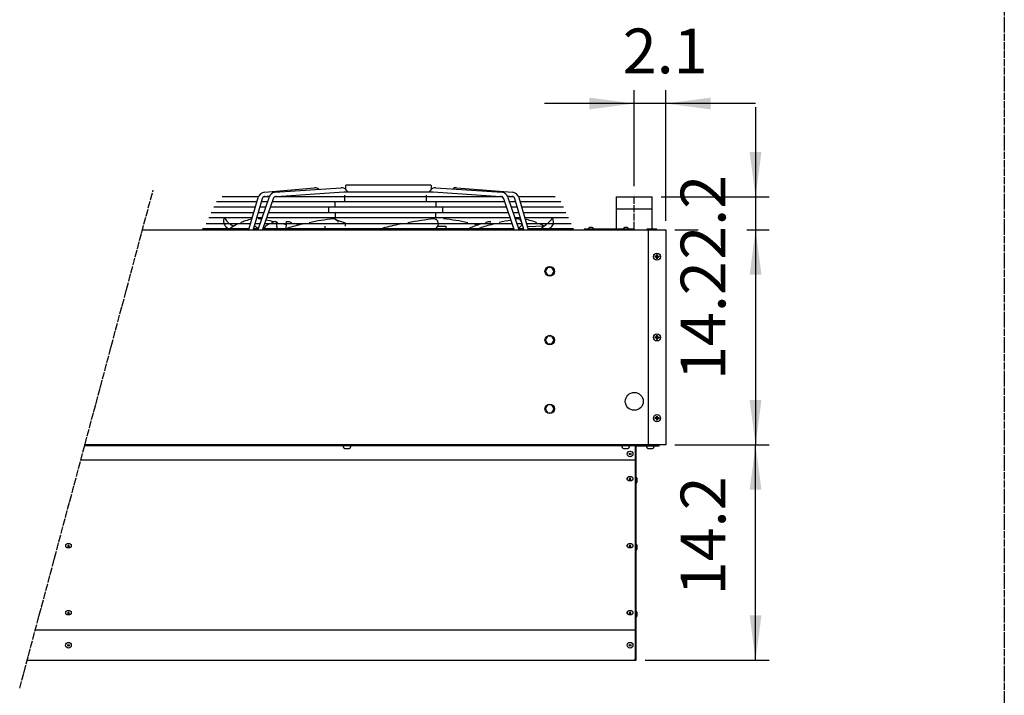
# Model space of a CAD drawing. Units: millimetres. Extents: x 14730 to 26963, y 19817 to 28761.
# Drawn here: x 20338 to 21986, y 23842 to 24972 of the extents above; entities that cross this region are included whole.
import ezdxf

# ---------------------------------------------------------------- set-up
doc = ezdxf.new("R2010")
doc.units = ezdxf.units.MM
doc.linetypes.add('DOT_CENTER', pattern=[14, 12, -1, 0, -1])
doc.layers.add('1', color=7, linetype='Continuous')
doc.styles.add('CONVERTER_18', font='txt.shx', dxfattribs={"width": 0.9})
doc.dimstyles.new('ME10_DIM_11', dxfattribs={"dimtxt": 75, "dimasz": 75, "dimexe": 22.5, "dimexo": 15, "dimgap": 27, "dimtad": 1, "dimdec": 1, "dimlfac": 0.03937, "dimdsep": 46, "dimtxsty": 'CONVERTER_18', "dimsah": 1, "dimcen": 0.09, "dimclrd": 6, "dimclre": 6, "dimclrt": 3, "dimadec": 0, "dimazin": 0, "dimtfac": 1, "dimtdec": 4, "dimtix": 1, "dimtmove": 0, "dimatfit": 3, "dimfxl": 1, "dimtolj": 1, "dimtzin": 0, "dimarcsym": 0})
doc.dimstyles.new('ME10_DIM_12', dxfattribs={"dimtxt": 75, "dimasz": 75, "dimexe": 22.5, "dimexo": 15, "dimgap": 27, "dimtad": 1, "dimdec": 1, "dimlfac": 0.03937, "dimdsep": 46, "dimtxsty": 'CONVERTER_18', "dimsah": 1, "dimcen": 0.09, "dimclrd": 6, "dimclre": 6, "dimclrt": 3, "dimadec": 0, "dimazin": 0, "dimtfac": 1, "dimtdec": 4, "dimtix": 1, "dimtmove": 0, "dimatfit": 3, "dimfxl": 1, "dimtolj": 1, "dimtzin": 0, "dimarcsym": 0})
doc.dimstyles.new('ME10_DIM_15', dxfattribs={"dimtxt": 75, "dimasz": 75, "dimexe": 22.5, "dimexo": 15, "dimgap": 27, "dimtad": 1, "dimdec": 1, "dimlfac": 0.03937, "dimdsep": 46, "dimtxsty": 'CONVERTER_18', "dimsah": 1, "dimcen": 0.09, "dimclrd": 6, "dimclre": 6, "dimclrt": 3, "dimadec": 0, "dimazin": 0, "dimtfac": 1, "dimtdec": 4, "dimtix": 1, "dimtmove": 0, "dimatfit": 3, "dimfxl": 1, "dimtolj": 1, "dimtzin": 0, "dimarcsym": 0})
doc.dimstyles.new('ME10_DIM_16', dxfattribs={"dimtxt": 75, "dimasz": 75, "dimexe": 22.5, "dimexo": 15, "dimgap": 27, "dimtad": 1, "dimdec": 1, "dimlfac": 0.03937, "dimdsep": 46, "dimtxsty": 'CONVERTER_18', "dimsah": 1, "dimcen": 0.09, "dimclrd": 6, "dimclre": 6, "dimclrt": 3, "dimadec": 0, "dimazin": 0, "dimtfac": 1, "dimtdec": 4, "dimtix": 1, "dimtmove": 0, "dimatfit": 3, "dimfxl": 1, "dimtolj": 1, "dimtzin": 0, "dimarcsym": 0})
pattern_1 = [(45, (0, 0), (-0.07071067812, 0.07071067812), [])]

# ---------------------------------------------------------------- blocks, each defined once
blk = doc.blocks.new('*D4')
at = {"layer": '1', "color": 6, "linetype": 'Continuous'}
for p, q in [((21366.6, 24693.3), (21366.6, 24854)), ((21419.6, 24635.3), (21419.6, 24854)), ((21366.6, 24831.5), (21216.6, 24831.5)), ((21419.6, 24831.5), (21366.6, 24831.5)), ((21569.6, 24831.5), (21419.6, 24831.5))]:
    blk.add_line(p, q, dxfattribs=at)
at = {"layer": '1', "color": 6}
for points in [[(21291.6, 24821.7), (21291.6, 24841.4), (21366.6, 24831.5)], [(21494.6, 24841.4), (21494.6, 24821.7), (21419.6, 24831.5)]]:
    blk.add_solid(points, dxfattribs=at)
at = {"layer": '1', "color": 3, "insert": (21347.3, 24858.5), "char_height": 75, "attachment_point": 7, "rotation": 0.0001, "line_spacing_factor": 0.454545, "style": 'CONVERTER_18'}
blk.add_mtext('2.1', dxfattribs=at)
blk = doc.blocks.new('*D5')
at = {"layer": '1', "color": 6, "linetype": 'Continuous'}
for p, q in [((21569.6, 24825.3), (21569.6, 24675.3)), ((21411.8, 24675.3), (21592.1, 24675.3)), ((21569.6, 24675.3), (21569.6, 24620.3)), ((21434.6, 24620.3), (21473.6, 24620.3)), ((21555, 24620.3), (21592.1, 24620.3)), ((21569.6, 24620.3), (21569.6, 24470.3))]:
    blk.add_line(p, q, dxfattribs=at)
at = {"layer": '1', "color": 6}
for points in [[(21559.7, 24750.3), (21579.5, 24750.3), (21569.6, 24675.3)], [(21579.5, 24545.3), (21559.7, 24545.3), (21569.6, 24620.3)]]:
    blk.add_solid(points, dxfattribs=at)
at = {"layer": '1', "color": 3, "insert": (21542.6, 24570.2), "char_height": 75, "attachment_point": 7, "rotation": 90, "line_spacing_factor": 0.454545, "style": 'CONVERTER_18'}
blk.add_mtext('2.2', dxfattribs=at)
blk = doc.blocks.new('*D8')
at = {"layer": '1', "color": 6, "linetype": 'Continuous'}
for p, q in [((21434.6, 24620.3), (21460.4, 24620.3)), ((21563.1, 24620.3), (21592.1, 24620.3)), ((21569.6, 24620.3), (21569.6, 24260.3)), ((21434.6, 24260.3), (21592.1, 24260.3))]:
    blk.add_line(p, q, dxfattribs=at)
at = {"layer": '1', "color": 6}
for points in [[(21579.5, 24545.3), (21559.7, 24545.3), (21569.6, 24620.3)], [(21559.7, 24335.3), (21579.5, 24335.3), (21569.6, 24260.3)]]:
    blk.add_solid(points, dxfattribs=at)
at = {"layer": '1', "color": 3, "insert": (21542.6, 24368.9), "char_height": 75, "attachment_point": 7, "rotation": 90, "line_spacing_factor": 0.454545, "style": 'CONVERTER_18'}
blk.add_mtext('14.2', dxfattribs=at)
blk = doc.blocks.new('*D9')
at = {"layer": '1', "color": 6, "linetype": 'Continuous'}
for p, q in [((21434.6, 24260.3), (21592.1, 24260.3)), ((21569.6, 23900.3), (21569.6, 24260.3)), ((21384.6, 23900.3), (21592.1, 23900.3))]:
    blk.add_line(p, q, dxfattribs=at)
at = {"layer": '1', "color": 6}
for points in [[(21579.5, 24185.3), (21559.7, 24185.3), (21569.6, 24260.3)], [(21559.7, 23975.3), (21579.5, 23975.3), (21569.6, 23900.3)]]:
    blk.add_solid(points, dxfattribs=at)
at = {"layer": '1', "color": 3, "insert": (21542.6, 24008.9), "char_height": 75, "attachment_point": 7, "rotation": 90, "line_spacing_factor": 0.454545, "style": 'CONVERTER_18'}
blk.add_mtext('14.2', dxfattribs=at)

msp = doc.modelspace()

# ---------------------------------------------------------------- hatches: boundary and pattern name
at = {"layer": '1', "linetype": 'Continuous'}
h = msp.add_hatch(dxfattribs=at)
h.set_pattern_fill('_USER', color=6, scale=0.1, angle=45, pattern_type=0)
h.set_pattern_definition(pattern_1)
edge = h.paths.add_edge_path()
edge.add_line((21407.11, 24574.8), (21408.11, 24574.8))
edge.add_line((21408.11, 24574.8), (21408.11, 24575.8))
edge.add_line((21408.11, 24575.8), (21407.11, 24575.8))
edge.add_arc((21407.11, 24577.8), 2, 183.72029, 270.00054, ccw=False)
edge.add_line((21405.11, 24577.67), (21405.11, 24578.8))
edge.add_line((21405.11, 24578.8), (21404.11, 24578.8))
edge.add_line((21404.11, 24578.8), (21404.11, 24577.8))
edge.add_arc((21402.09, 24577.81), 2.01, 270.38683, 359.61317, ccw=False)
edge.add_line((21402.11, 24575.8), (21401.11, 24575.8))
edge.add_line((21401.11, 24575.8), (21401.11, 24574.8))
edge.add_line((21401.11, 24574.8), (21402.11, 24574.8))
edge.add_arc((21402.11, 24572.8), 2, -0.00204, 90.00204, ccw=False)
edge.add_line((21404.11, 24572.8), (21404.11, 24571.8))
edge.add_line((21404.11, 24571.8), (21405.11, 24571.8))
edge.add_line((21405.11, 24571.8), (21405.11, 24572.8))
edge.add_arc((21407.11, 24572.8), 2, 89.99906, 180.00094, ccw=False)
h = msp.add_hatch(dxfattribs=at)
h.set_pattern_fill('_USER', color=6, scale=0.1, angle=45, pattern_type=0)
h.set_pattern_definition(pattern_1)
edge = h.paths.add_edge_path()
edge.add_line((21407.11, 24439.8), (21408.11, 24439.8))
edge.add_line((21408.11, 24439.8), (21408.11, 24440.8))
edge.add_line((21408.11, 24440.8), (21407.11, 24440.8))
edge.add_arc((21407.11, 24442.8), 2, 183.72029, 270.00054, ccw=False)
edge.add_line((21405.11, 24442.67), (21405.11, 24443.8))
edge.add_line((21405.11, 24443.8), (21404.11, 24443.8))
edge.add_line((21404.11, 24443.8), (21404.11, 24442.8))
edge.add_arc((21402.09, 24442.81), 2.01, 270.38683, 359.61317, ccw=False)
edge.add_line((21402.11, 24440.8), (21401.11, 24440.8))
edge.add_line((21401.11, 24440.8), (21401.11, 24439.8))
edge.add_line((21401.11, 24439.8), (21402.11, 24439.8))
edge.add_arc((21402.11, 24437.8), 2, -0.00204, 90.00204, ccw=False)
edge.add_line((21404.11, 24437.8), (21404.11, 24436.8))
edge.add_line((21404.11, 24436.8), (21405.11, 24436.8))
edge.add_line((21405.11, 24436.8), (21405.11, 24437.8))
edge.add_arc((21407.11, 24437.8), 2, 89.99906, 180.00094, ccw=False)
h = msp.add_hatch(dxfattribs=at)
h.set_pattern_fill('_USER', color=6, scale=0.1, angle=45, pattern_type=0)
h.set_pattern_definition(pattern_1)
edge = h.paths.add_edge_path()
edge.add_line((21407.11, 24304.8), (21408.11, 24304.8))
edge.add_line((21408.11, 24304.8), (21408.11, 24305.8))
edge.add_line((21408.11, 24305.8), (21407.11, 24305.8))
edge.add_arc((21407.11, 24307.8), 2, 183.72029, 270.00054, ccw=False)
edge.add_line((21405.11, 24307.67), (21405.11, 24308.8))
edge.add_line((21405.11, 24308.8), (21404.11, 24308.8))
edge.add_line((21404.11, 24308.8), (21404.11, 24307.8))
edge.add_arc((21402.09, 24307.81), 2.01, 270.38683, 359.61317, ccw=False)
edge.add_line((21402.11, 24305.8), (21401.11, 24305.8))
edge.add_line((21401.11, 24305.8), (21401.11, 24304.8))
edge.add_line((21401.11, 24304.8), (21402.11, 24304.8))
edge.add_arc((21402.11, 24302.8), 2, -0.00204, 90.00204, ccw=False)
edge.add_line((21404.11, 24302.8), (21404.11, 24301.8))
edge.add_line((21404.11, 24301.8), (21405.11, 24301.8))
edge.add_line((21405.11, 24301.8), (21405.11, 24302.8))
edge.add_arc((21407.11, 24302.8), 2, 89.99906, 180.00094, ccw=False)

# ---------------------------------------------------------------- linework, layer by layer
at = {"color": 3, "linetype": 'Continuous'}
msp.add_line((21369.61, 23900.3), (21369.61, 24257.45), dxfattribs=at)
at = {"color": 6, "linetype": 'Continuous'}
for p, q in [((21354.86, 24204.22), (21354.86, 24203.63)), ((21364.36, 24204.22), (21364.36, 24203.63)), ((20414.86, 24092.15), (20414.86, 24091.55)), ((20424.36, 24092.15), (20424.36, 24091.55)), ((21354.86, 24092.15), (21354.86, 24091.55)), ((21364.36, 24092.15), (21364.36, 24091.55)), ((20414.86, 23980.07), (20414.86, 23979.47)), ((20424.36, 23980.07), (20424.36, 23979.47)), ((21354.86, 23980.07), (21354.86, 23979.47)), ((21364.36, 23980.07), (21364.36, 23979.47))]:
    msp.add_line(p, q, dxfattribs=at)
at = {"color": 3, "linetype": 'Continuous'}
msp.add_arc((21371.21, 24257.45), 1.6, 90, 180, dxfattribs=at)
at = {"color": 6, "linetype": 'Continuous'}
for points, knots in [([(21354.86, 24204.22), (21354.88, 24204.49), (21354.93, 24205.04), (21355.31, 24205.8), (21355.88, 24206.48), (21356.64, 24207.04), (21357.55, 24207.46), (21358.55, 24207.71), (21359.61, 24207.8), (21360.66, 24207.71), (21361.66, 24207.46), (21362.57, 24207.04), (21363.33, 24206.48), (21363.9, 24205.8), (21364.28, 24205.04), (21364.33, 24204.49), (21364.36, 24204.22)], [0, 0, 0, 0, 0.7986924, 1.6270387, 2.506299, 3.4451875, 4.4401374, 5.4778589, 6.5385731, 7.5992872, 8.6370087, 9.6319586, 10.5708471, 11.4501074, 12.2784537, 13.0771461, 13.0771461, 13.0771461, 13.0771461]), ([(21364.36, 24203.63), (21364.33, 24203.36), (21364.28, 24202.82), (21363.9, 24202.05), (21363.33, 24201.37), (21362.57, 24200.81), (21361.66, 24200.4), (21360.66, 24200.14), (21359.61, 24200.05), (21358.55, 24200.14), (21357.55, 24200.4), (21356.64, 24200.81), (21355.88, 24201.37), (21355.31, 24202.05), (21354.93, 24202.82), (21354.88, 24203.36), (21354.86, 24203.63)], [0, 0, 0, 0, 0.7986908, 1.6270359, 2.5062948, 3.4451817, 4.4401297, 5.477849, 6.5385608, 7.5992727, 8.636992, 9.63194, 10.5708269, 11.4500858, 12.2784309, 13.0771217, 13.0771217, 13.0771217, 13.0771217]), ([(21358.24, 24203.13), (21358.25, 24203.23), (21358.27, 24203.43), (21358.45, 24203.7), (21358.71, 24203.92), (21359.04, 24204.08), (21359.41, 24204.16), (21359.8, 24204.16), (21360.17, 24204.08), (21360.5, 24203.92), (21360.76, 24203.7), (21360.93, 24203.43), (21360.99, 24203.13), (21360.93, 24202.83), (21360.76, 24202.56), (21360.5, 24202.34), (21360.17, 24202.19), (21359.8, 24202.11), (21359.41, 24202.11), (21359.04, 24202.19), (21358.71, 24202.34), (21358.45, 24202.56), (21358.27, 24202.83), (21358.25, 24203.03), (21358.24, 24203.13)], [0, 0, 0, 0, 0.2935045, 0.6039271, 0.9409034, 1.3045779, 1.6873857, 2.0770857, 2.4598933, 2.823568, 3.1605441, 3.4709669, 3.7644713, 4.0579758, 4.3683986, 4.7053746, 5.0690493, 5.451857, 5.841557, 6.2243648, 6.5880392, 6.9250156, 7.2354381, 7.5289427, 7.5289427, 7.5289427, 7.5289427]), ([(20414.86, 24092.15), (20414.88, 24092.41), (20414.93, 24092.96), (20415.31, 24093.72), (20415.88, 24094.4), (20416.64, 24094.96), (20417.55, 24095.38), (20418.55, 24095.64), (20419.61, 24095.72), (20420.66, 24095.64), (20421.66, 24095.38), (20422.57, 24094.96), (20423.33, 24094.4), (20423.9, 24093.72), (20424.28, 24092.96), (20424.33, 24092.41), (20424.36, 24092.15)], [0, 0, 0, 0, 0.7986924, 1.6270387, 2.506299, 3.4451875, 4.4401374, 5.4778589, 6.5385731, 7.5992872, 8.6370087, 9.6319586, 10.5708471, 11.4501074, 12.2784537, 13.0771461, 13.0771461, 13.0771461, 13.0771461]), ([(21354.86, 24092.15), (21354.88, 24092.41), (21354.93, 24092.96), (21355.31, 24093.72), (21355.88, 24094.4), (21356.64, 24094.96), (21357.55, 24095.38), (21358.55, 24095.64), (21359.61, 24095.72), (21360.66, 24095.64), (21361.66, 24095.38), (21362.57, 24094.96), (21363.33, 24094.4), (21363.9, 24093.72), (21364.28, 24092.96), (21364.33, 24092.41), (21364.36, 24092.15)], [0, 0, 0, 0, 0.7986924, 1.6270387, 2.506299, 3.4451875, 4.4401374, 5.4778589, 6.5385731, 7.5992872, 8.6370087, 9.6319586, 10.5708471, 11.4501074, 12.2784537, 13.0771461, 13.0771461, 13.0771461, 13.0771461]), ([(20424.36, 24091.55), (20424.33, 24091.28), (20424.28, 24090.74), (20423.9, 24089.97), (20423.33, 24089.3), (20422.57, 24088.74), (20421.66, 24088.32), (20420.66, 24088.06), (20419.61, 24087.97), (20418.55, 24088.06), (20417.55, 24088.32), (20416.64, 24088.74), (20415.88, 24089.3), (20415.31, 24089.97), (20414.93, 24090.74), (20414.88, 24091.28), (20414.86, 24091.55)], [0, 0, 0, 0, 0.7986908, 1.6270359, 2.5062948, 3.4451817, 4.4401297, 5.477849, 6.5385608, 7.5992727, 8.636992, 9.63194, 10.5708269, 11.4500858, 12.2784309, 13.0771217, 13.0771217, 13.0771217, 13.0771217]), ([(20418.24, 24091.05), (20418.25, 24091.15), (20418.27, 24091.35), (20418.45, 24091.62), (20418.71, 24091.84), (20419.04, 24092), (20419.41, 24092.08), (20419.8, 24092.08), (20420.17, 24092), (20420.5, 24091.84), (20420.76, 24091.62), (20420.93, 24091.35), (20420.99, 24091.05), (20420.93, 24090.75), (20420.76, 24090.48), (20420.5, 24090.26), (20420.17, 24090.11), (20419.8, 24090.03), (20419.41, 24090.03), (20419.04, 24090.11), (20418.71, 24090.26), (20418.45, 24090.48), (20418.27, 24090.75), (20418.25, 24090.95), (20418.24, 24091.05)], [0, 0, 0, 0, 0.2935045, 0.6039271, 0.9409034, 1.3045779, 1.6873857, 2.0770857, 2.4598933, 2.823568, 3.1605441, 3.4709669, 3.7644713, 4.0579758, 4.3683986, 4.7053746, 5.0690493, 5.451857, 5.841557, 6.2243648, 6.5880392, 6.9250156, 7.2354381, 7.5289427, 7.5289427, 7.5289427, 7.5289427]), ([(21364.36, 24091.55), (21364.33, 24091.28), (21364.28, 24090.74), (21363.9, 24089.97), (21363.33, 24089.3), (21362.57, 24088.74), (21361.66, 24088.32), (21360.66, 24088.06), (21359.61, 24087.97), (21358.55, 24088.06), (21357.55, 24088.32), (21356.64, 24088.74), (21355.88, 24089.3), (21355.31, 24089.97), (21354.93, 24090.74), (21354.88, 24091.28), (21354.86, 24091.55)], [0, 0, 0, 0, 0.7986908, 1.6270359, 2.5062948, 3.4451817, 4.4401297, 5.477849, 6.5385608, 7.5992727, 8.636992, 9.63194, 10.5708269, 11.4500858, 12.2784309, 13.0771217, 13.0771217, 13.0771217, 13.0771217]), ([(21358.24, 24091.05), (21358.25, 24091.15), (21358.27, 24091.35), (21358.45, 24091.62), (21358.71, 24091.84), (21359.04, 24092), (21359.41, 24092.08), (21359.8, 24092.08), (21360.17, 24092), (21360.5, 24091.84), (21360.76, 24091.62), (21360.93, 24091.35), (21360.99, 24091.05), (21360.93, 24090.75), (21360.76, 24090.48), (21360.5, 24090.26), (21360.17, 24090.11), (21359.8, 24090.03), (21359.41, 24090.03), (21359.04, 24090.11), (21358.71, 24090.26), (21358.45, 24090.48), (21358.27, 24090.75), (21358.25, 24090.95), (21358.24, 24091.05)], [0, 0, 0, 0, 0.2935045, 0.6039271, 0.9409034, 1.3045779, 1.6873857, 2.0770857, 2.4598933, 2.823568, 3.1605441, 3.4709669, 3.7644713, 4.0579758, 4.3683986, 4.7053746, 5.0690493, 5.451857, 5.841557, 6.2243648, 6.5880392, 6.9250156, 7.2354381, 7.5289427, 7.5289427, 7.5289427, 7.5289427]), ([(20414.86, 23980.07), (20414.88, 23980.33), (20414.93, 23980.88), (20415.31, 23981.64), (20415.88, 23982.32), (20416.64, 23982.88), (20417.55, 23983.3), (20418.55, 23983.56), (20419.61, 23983.64), (20420.66, 23983.56), (20421.66, 23983.3), (20422.57, 23982.88), (20423.33, 23982.32), (20423.9, 23981.64), (20424.28, 23980.88), (20424.33, 23980.33), (20424.36, 23980.07)], [0, 0, 0, 0, 0.7986924, 1.6270387, 2.506299, 3.4451875, 4.4401374, 5.4778589, 6.5385731, 7.5992872, 8.6370087, 9.6319586, 10.5708471, 11.4501074, 12.2784537, 13.0771461, 13.0771461, 13.0771461, 13.0771461]), ([(20424.36, 23979.47), (20424.33, 23979.2), (20424.28, 23978.66), (20423.9, 23977.89), (20423.33, 23977.22), (20422.57, 23976.66), (20421.66, 23976.24), (20420.66, 23975.98), (20419.61, 23975.89), (20418.55, 23975.98), (20417.55, 23976.24), (20416.64, 23976.66), (20415.88, 23977.22), (20415.31, 23977.89), (20414.93, 23978.66), (20414.88, 23979.2), (20414.86, 23979.47)], [0, 0, 0, 0, 0.7986908, 1.6270359, 2.5062948, 3.4451817, 4.4401297, 5.477849, 6.5385608, 7.5992727, 8.636992, 9.63194, 10.5708269, 11.4500858, 12.2784309, 13.0771217, 13.0771217, 13.0771217, 13.0771217]), ([(20418.24, 23978.97), (20418.25, 23979.07), (20418.27, 23979.27), (20418.45, 23979.55), (20418.71, 23979.77), (20419.04, 23979.92), (20419.41, 23980), (20419.8, 23980), (20420.17, 23979.92), (20420.5, 23979.77), (20420.76, 23979.55), (20420.93, 23979.27), (20420.99, 23978.97), (20420.93, 23978.67), (20420.76, 23978.4), (20420.5, 23978.18), (20420.17, 23978.03), (20419.8, 23977.95), (20419.41, 23977.95), (20419.04, 23978.03), (20418.71, 23978.18), (20418.45, 23978.4), (20418.27, 23978.67), (20418.25, 23978.88), (20418.24, 23978.97)], [0, 0, 0, 0, 0.2935045, 0.6039271, 0.9409034, 1.3045779, 1.6873857, 2.0770857, 2.4598933, 2.823568, 3.1605441, 3.4709669, 3.7644713, 4.0579758, 4.3683986, 4.7053746, 5.0690493, 5.451857, 5.841557, 6.2243648, 6.5880392, 6.9250156, 7.2354381, 7.5289427, 7.5289427, 7.5289427, 7.5289427]), ([(21354.86, 23980.07), (21354.88, 23980.33), (21354.93, 23980.88), (21355.31, 23981.64), (21355.88, 23982.32), (21356.64, 23982.88), (21357.55, 23983.3), (21358.55, 23983.56), (21359.61, 23983.64), (21360.66, 23983.56), (21361.66, 23983.3), (21362.57, 23982.88), (21363.33, 23982.32), (21363.9, 23981.64), (21364.28, 23980.88), (21364.33, 23980.33), (21364.36, 23980.07)], [0, 0, 0, 0, 0.7986924, 1.6270387, 2.506299, 3.4451875, 4.4401374, 5.4778589, 6.5385731, 7.5992872, 8.6370087, 9.6319586, 10.5708471, 11.4501074, 12.2784537, 13.0771461, 13.0771461, 13.0771461, 13.0771461]), ([(21364.36, 23979.47), (21364.33, 23979.2), (21364.28, 23978.66), (21363.9, 23977.89), (21363.33, 23977.22), (21362.57, 23976.66), (21361.66, 23976.24), (21360.66, 23975.98), (21359.61, 23975.89), (21358.55, 23975.98), (21357.55, 23976.24), (21356.64, 23976.66), (21355.88, 23977.22), (21355.31, 23977.89), (21354.93, 23978.66), (21354.88, 23979.2), (21354.86, 23979.47)], [0, 0, 0, 0, 0.7986908, 1.6270359, 2.5062948, 3.4451817, 4.4401297, 5.477849, 6.5385608, 7.5992727, 8.636992, 9.63194, 10.5708269, 11.4500858, 12.2784309, 13.0771217, 13.0771217, 13.0771217, 13.0771217]), ([(21358.24, 23978.97), (21358.25, 23979.07), (21358.27, 23979.27), (21358.45, 23979.55), (21358.71, 23979.77), (21359.04, 23979.92), (21359.41, 23980), (21359.8, 23980), (21360.17, 23979.92), (21360.5, 23979.77), (21360.76, 23979.55), (21360.93, 23979.27), (21360.99, 23978.97), (21360.93, 23978.67), (21360.76, 23978.4), (21360.5, 23978.18), (21360.17, 23978.03), (21359.8, 23977.95), (21359.41, 23977.95), (21359.04, 23978.03), (21358.71, 23978.18), (21358.45, 23978.4), (21358.27, 23978.67), (21358.25, 23978.88), (21358.24, 23978.97)], [0, 0, 0, 0, 0.2935045, 0.6039271, 0.9409034, 1.3045779, 1.6873857, 2.0770857, 2.4598933, 2.823568, 3.1605441, 3.4709669, 3.7644713, 4.0579758, 4.3683986, 4.7053746, 5.0690493, 5.451857, 5.841557, 6.2243648, 6.5880392, 6.9250156, 7.2354381, 7.5289427, 7.5289427, 7.5289427, 7.5289427])]:
    msp.add_open_spline(points, degree=3, knots=knots, dxfattribs=at)
at = {"layer": '1', "color": 1, "linetype": 'DOT_CENTER'}
msp.add_line((21985.95, 25921.17), (21985.95, 22485.48), dxfattribs=at)
at = {"layer": '1', "color": 6, "linetype": 'Continuous'}
for p, q in [((20747.8, 24683.14), (20831.34, 24690.64)), ((20764.86, 24682.97), (20875.88, 24690.64)), ((20883.85, 24687.51), (20883.85, 24694.65)), ((21025.67, 24695.13), (20884.44, 24695.15)), ((21026.45, 24694.65), (21026.45, 24687.51)), ((21034.42, 24690.64), (21145.44, 24682.97)), ((21069.26, 24690.64), (21162.5, 24683.14)), ((20737.31, 24675.39), (20676.63, 24675.39)), ((20721.32, 24620.52), (20736.92, 24674.27)), ((20743.71, 24672.29), (20728.61, 24620.52)), ((20737.02, 24620.52), (20755.3, 24674.42)), ((20761.93, 24672.17), (20744.49, 24620.52)), ((20755.64, 24675.39), (20746.06, 24675.39)), ((20748.51, 24676.2), (20756.26, 24676.83)), ((21145.91, 24675.39), (20764.4, 24675.39)), ((20767.79, 24676.2), (20880.33, 24683.97)), ((20880.33, 24683.97), (20950.3, 24683.97)), ((20882.39, 24676.64), (20882.39, 24678.21)), ((20882.39, 24668.77), (20882.39, 24674.15)), ((20886.96, 24683.97), (20884.37, 24686.93)), ((20950.3, 24683.97), (21029.97, 24683.97)), ((21018.21, 24678.21), (21018.21, 24676.64)), ((21018.21, 24674.15), (21018.21, 24668.77)), ((21025.93, 24686.93), (21023.34, 24683.97)), ((21029.97, 24683.97), (21142.51, 24676.2)), ((21165.81, 24620.52), (21148.37, 24672.17)), ((21154.04, 24676.83), (21161.79, 24676.2)), ((21164.24, 24675.39), (21154.66, 24675.39)), ((21155, 24674.42), (21173.28, 24620.52)), ((21181.69, 24620.52), (21166.59, 24672.29)), ((21234.27, 24675.39), (21172.99, 24675.39)), ((21173.38, 24674.27), (21188.98, 24620.52)), ((20732.31, 24658.39), (20662.86, 24658.39)), ((20667.11, 24667.53), (20734.96, 24667.53)), ((20749.86, 24658.39), (20739.66, 24658.39)), ((20742.32, 24667.53), (20752.96, 24667.53)), ((21153.03, 24658.39), (20757.27, 24658.39)), ((20760.36, 24667.53), (21149.94, 24667.53)), ((20854.71, 24657.14), (20854.71, 24650.5)), ((20866.21, 24659.63), (20866.21, 24666.28)), ((21034.39, 24666.28), (21034.39, 24659.63)), ((21045.89, 24650.5), (21045.89, 24657.14)), ((21157.34, 24667.53), (21167.98, 24667.53)), ((21170.64, 24658.39), (21160.44, 24658.39)), ((21175.34, 24667.53), (21243.79, 24667.53)), ((21248.04, 24658.39), (21177.99, 24658.39)), ((20727, 24640.11), (20654.35, 24640.11)), ((20658.6, 24649.25), (20729.66, 24649.25)), ((20743.67, 24640.11), (20734.32, 24640.11)), ((20736.99, 24649.25), (20746.76, 24649.25)), ((21159.2, 24640.11), (20751.1, 24640.11)), ((20754.19, 24649.25), (21156.11, 24649.25)), ((20866.21, 24648), (20866.21, 24641.36)), ((20866.21, 24637.45), (20866.21, 24638.86)), ((21034.39, 24641.36), (21034.39, 24648)), ((21034.39, 24638.86), (21034.39, 24637.7)), ((21163.54, 24649.25), (21173.31, 24649.25)), ((21175.98, 24640.11), (21166.63, 24640.11)), ((21171.52, 24638.56), (21167.37, 24637.8)), ((21180.64, 24649.25), (21252.3, 24649.25)), ((21256.55, 24640.11), (21183.3, 24640.11)), ((21231.09, 24638.18), (21228.51, 24638.56)), ((21231.21, 24632.22), (21231.09, 24638.18)), ((20721.7, 24621.83), (20644.08, 24621.83)), ((20650.1, 24630.97), (20724.35, 24630.97)), ((20737.47, 24621.83), (20728.99, 24621.83)), ((20731.66, 24630.97), (20740.57, 24630.97)), ((21165.37, 24621.83), (20744.93, 24621.83)), ((20748.02, 24630.97), (21162.28, 24630.97)), ((20767.84, 24632.22), (20767.67, 24633.72)), ((20783.71, 24623.08), (20784.34, 24629.73)), ((20784.57, 24632.22), (20784.74, 24633.91)), ((20849.39, 24623.08), (20849.39, 24626.5)), ((20866.21, 24637.45), (20882.71, 24632.22)), ((20882.71, 24629.72), (20882.71, 24626.5)), ((21037.84, 24626.5), (21051.21, 24626.5)), ((21051.21, 24626.5), (21051.21, 24623.08)), ((21169.73, 24630.97), (21178.64, 24630.97)), ((21181.31, 24621.83), (21172.83, 24621.83)), ((21185.95, 24630.97), (21260.8, 24630.97)), ((21187.46, 24625.76), (21216.09, 24626.91)), ((21265.05, 24621.83), (21188.6, 24621.83)), ((21367.11, 24621.55), (21282.56, 24621.55)), ((21282.56, 24621.55), (21282.56, 24620.3)), ((21290.36, 24621.95), (21290.36, 24622.87)), ((21293.79, 24624.24), (21293.74, 24624.32)), ((21293.79, 24624.04), (21293.79, 24624.24)), ((21293.79, 24624.04), (21293.79, 24624.24)), ((21294.42, 24624.04), (21293.79, 24624.04)), ((21294.47, 24624.32), (21294.42, 24624.24)), ((21294.42, 24624.24), (21294.42, 24624.04)), ((21294.42, 24624.24), (21294.42, 24624.04)), ((21297.86, 24622.87), (21297.86, 24621.95)), ((21348.86, 24621.95), (21348.86, 24622.87)), ((21352.29, 24624.24), (21352.24, 24624.32)), ((21352.29, 24624.04), (21352.29, 24624.24)), ((21352.29, 24624.04), (21352.29, 24624.24)), ((21352.92, 24624.04), (21352.29, 24624.04)), ((21352.97, 24624.32), (21352.92, 24624.24)), ((21352.92, 24624.24), (21352.92, 24624.04)), ((21352.92, 24624.24), (21352.92, 24624.04)), ((21356.36, 24622.87), (21356.36, 24621.95)), ((21367.11, 24620.3), (21367.11, 24621.55)), ((21404.61, 24621.55), (21387.61, 24621.55)), ((21387.61, 24621.55), (21387.61, 24620.3)), ((21404.61, 24620.3), (21404.61, 24621.55)), ((21282.56, 24620.3), (21367.11, 24620.3)), ((21387.61, 24620.3), (21404.61, 24620.3)), ((21221.36, 24557.3), (21217.61, 24550.8)), ((21228.85, 24557.3), (21221.36, 24557.3)), ((21232.61, 24550.8), (21228.85, 24557.3)), ((21217.61, 24550.8), (21221.36, 24544.3)), ((21221.36, 24544.3), (21228.85, 24544.3)), ((21228.85, 24544.3), (21232.61, 24550.8)), ((21221.36, 24442.3), (21217.61, 24435.8)), ((21228.85, 24442.3), (21221.36, 24442.3)), ((21232.61, 24435.8), (21228.85, 24442.3)), ((21217.61, 24435.8), (21221.36, 24429.3)), ((21221.36, 24429.3), (21228.85, 24429.3)), ((21228.85, 24429.3), (21232.61, 24435.8)), ((21221.36, 24327.3), (21217.61, 24320.8)), ((21228.85, 24327.3), (21221.36, 24327.3)), ((21232.61, 24320.8), (21228.85, 24327.3)), ((21217.61, 24320.8), (21221.36, 24314.3)), ((21221.36, 24314.3), (21228.85, 24314.3)), ((21228.85, 24314.3), (21232.61, 24320.8)), ((21368.85, 24259.05), (20446.66, 24259.05)), ((20879.85, 24256.55), (20879.85, 24258.03)), ((20885.27, 24254.24), (20885.35, 24254.37)), ((20885.35, 24254.37), (20885.35, 24254.68)), ((20885.35, 24254.37), (20885.35, 24254.68)), ((20885.35, 24254.68), (20886.35, 24254.68)), ((20886.35, 24254.68), (20886.35, 24254.37)), ((20886.35, 24254.68), (20886.35, 24254.37)), ((20886.35, 24254.37), (20886.44, 24254.24)), ((20891.85, 24258.03), (20891.85, 24256.55)), ((21346.1, 24256.55), (21346.1, 24258.03)), ((21351.52, 24254.24), (21351.6, 24254.37)), ((21351.6, 24254.68), (21352.6, 24254.68)), ((21351.6, 24254.37), (21351.6, 24254.68)), ((21351.6, 24254.37), (21351.6, 24254.68)), ((21352.6, 24254.68), (21352.6, 24254.37)), ((21352.6, 24254.68), (21352.6, 24254.37)), ((21352.6, 24254.37), (21352.69, 24254.24)), ((21358.1, 24258.03), (21358.1, 24256.55)), ((21368.36, 24257.45), (21368.36, 23902.8)), ((21387.6, 24256.55), (21387.6, 24258.03)), ((21393.02, 24254.24), (21393.1, 24254.37)), ((21393.1, 24254.37), (21393.1, 24254.68)), ((21393.1, 24254.37), (21393.1, 24254.68)), ((21393.1, 24254.68), (21394.1, 24254.68)), ((21394.1, 24254.68), (21394.1, 24254.37)), ((21394.1, 24254.68), (21394.1, 24254.37)), ((21394.1, 24254.37), (21394.19, 24254.24)), ((21399.6, 24258.03), (21399.6, 24256.55)), ((21370.5, 24206.19), (21369.61, 24206.19)), ((21369.61, 24196.69), (21370.5, 24196.69)), ((21371.25, 24204.45), (21370.5, 24206.19)), ((21370.5, 24196.69), (21371.25, 24198.43)), ((21371.25, 24198.43), (21371.25, 24204.45)), ((21370.5, 24094.11), (21369.61, 24094.11)), ((21369.61, 24084.61), (21370.5, 24084.61)), ((21371.25, 24092.37), (21370.5, 24094.11)), ((21370.5, 24084.61), (21371.25, 24086.35)), ((21371.25, 24086.35), (21371.25, 24092.37)), ((21370.5, 23982.03), (21369.61, 23982.03)), ((21371.25, 23980.29), (21370.5, 23982.03)), ((21371.25, 23974.27), (21371.25, 23980.29)), ((21369.61, 23972.53), (21370.5, 23972.53)), ((21370.5, 23972.53), (21371.25, 23974.27))]:
    msp.add_line(p, q, dxfattribs=at)
at = {"layer": '1', "color": 6, "linetype": 'DOT_CENTER'}
for p, q in [((20337.92, 23853.25), (20561.29, 24686.85)), ((21366.61, 24621.55), (21366.61, 24678.31))]:
    msp.add_line(p, q, dxfattribs=at)
at = {"layer": '1', "color": 2, "linetype": 'Continuous'}
for p, q in [((21336.46, 24675.3), (21336.46, 24621.55)), ((21336.46, 24675.3), (21396.76, 24675.3)), ((21396.76, 24621.55), (21396.76, 24675.3))]:
    msp.add_line(p, q, dxfattribs=at)
at = {"layer": '1', "color": 1, "linetype": 'Continuous'}
for p, q in [((21336.46, 24655.3), (21396.76, 24655.3)), ((21389.61, 24617.8), (21389.61, 24262.8)), ((20440.29, 24235.3), (21369.61, 24235.3)), ((21368.36, 23950.3), (20363.93, 23950.3))]:
    msp.add_line(p, q, dxfattribs=at)
at = {"layer": '1', "color": 3, "linetype": 'Continuous'}
for p, q in [((20543.45, 24620.3), (21419.61, 24620.3)), ((21419.61, 24620.3), (21419.61, 24260.3)), ((21419.61, 24260.3), (20446.99, 24260.3)), ((21371.21, 24259.05), (21408.36, 24259.05)), ((21408.36, 24259.05), (21408.36, 24260.3)), ((20350.53, 23900.3), (21369.61, 23900.3))]:
    msp.add_line(p, q, dxfattribs=at)
at = {"layer": '1', "color": 250, "linetype": 'Continuous'}
for p, q in [((21402.11, 24575.8), (21401.11, 24575.8)), ((21401.11, 24575.8), (21401.11, 24574.8)), ((21402.11, 24574.8), (21401.11, 24574.8)), ((21404.11, 24577.8), (21404.11, 24578.8)), ((21404.11, 24578.8), (21405.11, 24578.8)), ((21404.11, 24571.8), (21404.11, 24572.8)), ((21405.11, 24578.8), (21405.11, 24577.67)), ((21405.11, 24572.8), (21405.11, 24571.8)), ((21408.11, 24575.8), (21407.11, 24575.8)), ((21407.11, 24574.8), (21408.11, 24574.8)), ((21408.11, 24575.8), (21408.11, 24574.8)), ((21404.11, 24571.8), (21405.11, 24571.8)), ((21401.11, 24440.8), (21401.11, 24439.8)), ((21402.11, 24440.8), (21401.11, 24440.8)), ((21404.11, 24443.8), (21405.11, 24443.8)), ((21404.11, 24442.8), (21404.11, 24443.8)), ((21405.11, 24443.8), (21405.11, 24442.67)), ((21408.11, 24440.8), (21407.11, 24440.8)), ((21408.11, 24440.8), (21408.11, 24439.8)), ((21402.11, 24439.8), (21401.11, 24439.8)), ((21404.11, 24436.8), (21404.11, 24437.8)), ((21404.11, 24436.8), (21405.11, 24436.8)), ((21405.11, 24437.8), (21405.11, 24436.8)), ((21407.11, 24439.8), (21408.11, 24439.8)), ((21404.11, 24307.8), (21404.11, 24308.8)), ((21404.11, 24308.8), (21405.11, 24308.8)), ((21405.11, 24308.8), (21405.11, 24307.67)), ((21402.11, 24305.8), (21401.11, 24305.8)), ((21401.11, 24305.8), (21401.11, 24304.8)), ((21402.11, 24304.8), (21401.11, 24304.8)), ((21404.11, 24301.8), (21404.11, 24302.8)), ((21404.11, 24301.8), (21405.11, 24301.8)), ((21405.11, 24302.8), (21405.11, 24301.8)), ((21408.11, 24305.8), (21407.11, 24305.8)), ((21407.11, 24304.8), (21408.11, 24304.8)), ((21408.11, 24305.8), (21408.11, 24304.8))]:
    msp.add_line(p, q, dxfattribs=at)
at = {"layer": '1', "color": 6, "linetype": 'Continuous'}
for centre, radius in [((21404.61, 24575.3), 6), ((21225.11, 24550.8), 8), ((21225.11, 24435.8), 8), ((21404.61, 24440.3), 6), ((21366.61, 24333.3), 15), ((21225.11, 24320.8), 8), ((21404.61, 24305.3), 6), ((21359.61, 24245.3), 4.75), ((21359.61, 24245.3), 1.37), ((20419.61, 23925.3), 4.75), ((21359.61, 23925.3), 4.75), ((20419.61, 23925.3), 1.37), ((21359.61, 23925.3), 1.37)]:
    msp.add_circle(centre, radius, dxfattribs=at)
for centre, radius, start, end in [((20831.91, 24680.39), 10.27, 48.47807, 93.16386), ((20876.44, 24680.39), 10.27, 39.52471, 93.16386), ((20884.48, 24694.51), 0.642, 93.30824, 167.36949), ((21025.82, 24694.51), 0.642, 12.63051, 104.17418), ((21033.86, 24680.39), 10.27, 86.83614, 140.47529), ((21068.7, 24680.39), 10.27, 86.83614, 126.02174), ((20748.79, 24670.82), 12.36, 94.59968, 163.81337), ((20748.95, 24670.77), 5.45, 94.59968, 163.73367), ((20767.12, 24670.82), 12.36, 100.54311, 163.05507), ((20767.28, 24670.77), 5.45, 84.66818, 163.73367), ((21143.02, 24670.77), 5.45, 16.26633, 95.33182), ((21143.18, 24670.82), 12.36, 16.94493, 79.45689), ((21161.35, 24670.77), 5.45, 16.26633, 85.40032), ((21161.51, 24670.82), 12.36, 16.18663, 85.40032), ((20693.78, 24635.27), 14.73, 168.61889, 191.96067), ((20774.88, 24005.07), 640.27, 98.3479, 98.58186), ((20707, 24653.93), 29.41, 211.49965, 227.57823), ((20747.28, 24537.11), 103, 101.70396, 107.74565), ((20652.83, 24140.74), 505.21, 79.72968, 80.38868), ((20908.82, 24211.74), 429.27, 96.12713, 101.61949), ((20861.26, 24627.03), 11.66, 26.45083, 81.44362), ((21097.26, 24025), 617.03, 96.08028, 100.23365), ((21030.44, 24630.35), 8.34, 12.94684, 79.86769), ((21005.11, 24232.32), 408.43, 78.26052, 84.05275), ((21170.44, 24630.1), 8.53, 33.72226, 82.76939), ((21220.56, 24642.16), 8.73, 315.76888, 335.61306), ((20693.78, 24635.27), 14.73, 202.12445, 235.8579), ((20707, 24653.93), 29.41, 235.39247, 248.48563), ((20747.28, 24537.11), 103, 115.96332, 123.42716), ((20747.28, 24537.11), 103, 107.74565, 112.5836), ((20757.37, 24661.46), 43.25, 231.81153, 242.54447), ((20770.72, 24602.36), 31.96, 121.10612, 139.60663), ((20652.83, 24140.74), 505.21, 77.29994, 78.92247), ((20770.72, 24602.36), 31.96, 99.25958, 110.93833), ((20714.93, 24063.53), 572.63, 84.71592, 84.92606), ((20652.83, 24140.74), 505.21, 76.60998, 76.84688), ((9313.46, 23309.61), 11530.49, 6.540878, 6.574156), ((20652.83, 24140.74), 505.21, 74.92496, 75.44189), ((20739.82, 23936.24), 699.11, 86.0821, 86.31647), ((20908.82, 24211.74), 429.27, 103.16762, 106.62144), ((20736.76, 24429.13), 210.81, 74.44197, 76.04773), ((20736.76, 24429.13), 210.81, 70.94092, 72.09243), ((21097.26, 24025), 617.03, 101.46568, 104.23878), ((21030.44, 24630.35), 8.34, 299.39875, 355.71625), ((21198.84, 24348.83), 294.86, 107.6987, 111.54819), ((21005.11, 24232.32), 408.43, 75.84277, 76.65296), ((21249.59, 24168.96), 475.88, 104.52475, 107.39587), ((21198.84, 24348.83), 294.86, 104.93709, 106.03226), ((21170.49, 23938.02), 697.33, 93.68329, 93.91827), ((19133.53, 24440), 2001.58, 5.51097, 5.55945), ((20353.86, 24556.04), 775.74, 5.36425, 5.45041), ((21249.64, 24174.7), 470.34, 100.93521, 103.40564), ((21167.1, 24635.32), 13.17, 293.20038, 334.84667), ((21152.15, 24492.23), 149.14, 69.82548, 77.70151), ((21185.07, 24577.13), 57.97, 59.04451, 65.13491), ((20618.42, 25405.77), 981.74, 307.13108, 307.76043), ((21189.97, 24670.96), 50.73, 310.22836, 316.56388), ((21216.09, 24637.81), 17.14, 300.72006, 331.70717), ((21290.99, 24621.92), 0.638, 178.13208, 216.14001), ((21290.97, 24622.87), 0.617, 124.50711, 180), ((21293.89, 24618.64), 5.76, 96.63838, 124.58242), ((21293.41, 24623.46), 0.921, 68.88246, 101.33788), ((21294.8, 24623.46), 0.921, 78.66212, 111.11754), ((21294.32, 24618.64), 5.76, 55.41758, 83.36162), ((21297.24, 24622.87), 0.617, 0, 55.49289), ((21297.22, 24621.92), 0.638, 323.85999, 1.86792), ((21349.49, 24621.92), 0.638, 178.13208, 216.14001), ((21349.47, 24622.87), 0.617, 124.50711, 180), ((21352.39, 24618.64), 5.76, 96.63838, 124.58242), ((21351.91, 24623.46), 0.921, 68.88246, 101.33788), ((21353.3, 24623.46), 0.921, 78.66212, 111.11754), ((21352.82, 24618.64), 5.76, 55.41758, 83.36162), ((21355.74, 24622.87), 0.617, 0, 55.49289), ((21355.72, 24621.92), 0.638, 323.85999, 1.86792), ((20880.87, 24258.07), 1.02, 108.85082, 181.86792), ((20890.83, 24258.07), 1.02, 358.13208, 71.14918), ((21347.12, 24258.07), 1.02, 108.85082, 181.86792), ((21357.08, 24258.07), 1.02, 358.13208, 71.14918), ((21371.21, 24257.45), 2.85, 90, 180), ((21388.62, 24258.07), 1.02, 108.85082, 181.86792), ((21398.58, 24258.07), 1.02, 358.13208, 71.14918), ((20880.84, 24256.55), 0.988, 180, 235.49289), ((20885.52, 24263.33), 9.22, 235.41758, 263.36162), ((20884.74, 24255.61), 1.47, 258.66212, 291.11754), ((20886.97, 24255.61), 1.47, 248.88246, 281.33788), ((20886.19, 24263.33), 9.22, 276.63838, 304.58242), ((20890.87, 24256.55), 0.988, 304.50711, 0), ((21347.09, 24256.55), 0.988, 180, 235.49289), ((21351.77, 24263.33), 9.22, 235.41758, 263.36162), ((21350.99, 24255.61), 1.47, 258.66212, 291.11754), ((21353.22, 24255.61), 1.47, 248.88246, 281.33788), ((21352.44, 24263.33), 9.22, 276.63838, 304.58242), ((21357.12, 24256.55), 0.988, 304.50711, 0), ((21388.59, 24256.55), 0.988, 180, 235.49289), ((21393.27, 24263.33), 9.22, 235.41758, 263.36162), ((21392.49, 24255.61), 1.47, 258.66212, 291.11754), ((21394.72, 24255.61), 1.47, 248.88246, 281.33788), ((21393.94, 24263.33), 9.22, 276.63838, 304.58242), ((21398.62, 24256.55), 0.988, 304.50711, 0), ((21365.86, 23902.8), 2.5, 270, 0)]:
    msp.add_arc(centre, radius, start, end, dxfattribs=at)
at = {"layer": '1', "color": 1, "linetype": 'Continuous'}
for centre, start, end in [((21392.11, 24617.8), 90, 180), ((21392.11, 24262.8), 180, 270.00124)]:
    msp.add_arc(centre, 2.5, start, end, dxfattribs=at)
at = {"layer": '1', "color": 250, "linetype": 'Continuous'}
for centre, radius, start, end in [((21402.09, 24577.81), 2.01, 270.38683, 359.61317), ((21402.11, 24572.8), 2, 359.99796, 90.00204), ((21407.11, 24577.8), 2, 183.72029, 270.00054), ((21407.11, 24572.8), 2, 89.99906, 180.00094), ((21402.09, 24442.81), 2.01, 270.38683, 359.61317), ((21407.11, 24442.8), 2, 183.72029, 270.00054), ((21402.11, 24437.8), 2, 359.99796, 90.00204), ((21407.11, 24437.8), 2, 89.99906, 180.00094), ((21402.09, 24307.81), 2.01, 270.38683, 359.61317), ((21402.11, 24302.8), 2, 359.99796, 90.00204), ((21407.11, 24307.8), 2, 183.72029, 270.00054), ((21407.11, 24302.8), 2, 89.99906, 180.00094)]:
    msp.add_arc(centre, radius, start, end, dxfattribs=at)

# ---------------------------------------------------------------- dimensions: what is measured, and where the dimension line sits
at = {"layer": '1'}
dim = msp.add_linear_dim(base=(21419.61, 24831.55), p1=(21366.61, 24678.31), p2=(21419.61, 24620.3), dimstyle='ME10_DIM_11', dxfattribs=at)
dim.commit()
dim.dimension.update_dxf_attribs({"geometry": '*D4', "text_midpoint": (21393.11, 24886.91), "text_rotation": 0.00014})
for base, p1, p2, dimstyle, picture, middle in [((21569.61, 24675.3), (21419.61, 24620.3), (21396.76, 24675.3), 'ME10_DIM_12', '*D5', (21514.24, 24620.3)), ((21569.61, 24620.3), (21419.61, 24260.3), (21419.61, 24620.3), 'ME10_DIM_15', '*D8', (21514.24, 24440.3)), ((21569.61, 23900.3), (21419.61, 24260.3), (21369.61, 23900.3), 'ME10_DIM_16', '*D9', (21514.24, 24080.3))]:
    dim = msp.add_linear_dim(base=base, p1=p1, p2=p2, angle=90, dimstyle=dimstyle, dxfattribs=at)
    dim.commit()
    dim.dimension.update_dxf_attribs({"geometry": picture, "text_midpoint": middle, "text_rotation": 90})

doc.saveas('drawing.dxf')
